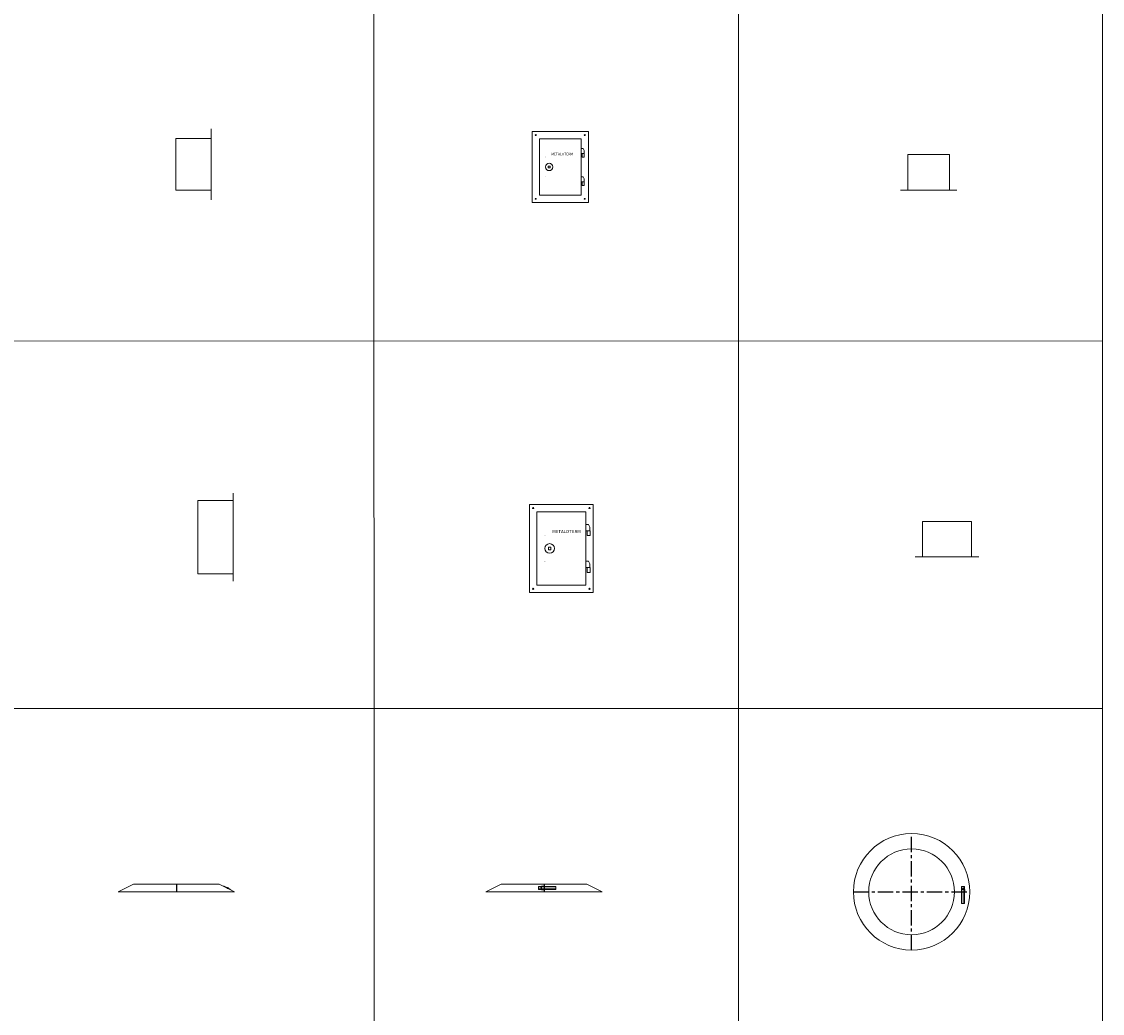
# Model space of a CAD drawing. Units: inches. Extents: x 319 to 161454, y 5 to 177294.
# Drawn here: x 110098 to 114508, y 57945 to 61993 of the extents above; entities that cross this region are included whole.
import ezdxf

# ---------------------------------------------------------------- set-up
doc = ezdxf.new("R2010")
doc.units = ezdxf.units.IN
doc.header["$MEASUREMENT"] = 0
doc.linetypes.add('ACANSTGB', pattern=[0.354331, 0.15748, -0.03937, 0.03937, -0.03937, 0.03937, -0.03937])
doc.linetypes.add('CENTER', pattern=[2, 1.25, -0.25, 0.25, -0.25])
doc.layers.add('Z-BORDER ONTOP', color=7, linetype='Continuous', lineweight=25)
doc.layers.add('Z-PART ONTOP', color=3, linetype='Continuous', lineweight=25)
doc.styles.get("Standard").update_dxf_attribs({"font": 'arial.ttf'})

# ---------------------------------------------------------------- blocks, each defined once
blk = doc.blocks.new('MERT 99 side')
at = {"color": 0, "lineweight": 5}
for p, q in [((-72.5, 250), (-72.5, -40)), ((-72.5, 210), (72.5, 210)), ((72.5, 210), (72.5, 0)), ((-72.5, 0), (72.5, 0))]:
    blk.add_line(p, q, dxfattribs=at)
blk = doc.blocks.new('MERT 99 top')
at = {"color": 0, "lineweight": 5}
for p, q in [((85, 145), (-85, 145)), ((-85, 0), (-85, 145)), ((85, 0), (85, 145)), ((-115, 0), (115, 0)), ((-85, 0), (-85, 0))]:
    blk.add_line(p, q, dxfattribs=at)
blk = doc.blocks.new('MERT 99 front')
at = {"color": 0, "lineweight": 5}
for p, q in [((-115, 290), (115, 290)), ((-115, 0), (-115, 290)), ((115, 290), (115, 0)), ((-85, 260), (85, 260)), ((-85, 30), (-85, 260)), ((85, 260), (85, 30)), ((85, 220), (93, 220)), ((85, 200), (98, 200)), ((89, 185), (89, 200)), ((89, 185), (98, 185)), ((97, 212), (93, 220)), ((97, 200), (97, 212)), ((98, 185), (98, 200)), ((-49, 149), (-41, 149)), ((-49, 141), (-49, 149)), ((-41, 141), (-49, 141)), ((-41, 149), (-41, 141)), ((85, 105), (93, 105)), ((97, 97), (93, 105)), ((97, 85), (97, 97)), ((85, 85), (98, 85)), ((89, 70), (89, 85)), ((89, 70), (98, 70)), ((98, 70), (98, 85)), ((115, 0), (-115, 0)), ((85, 30), (-85, 30))]:
    blk.add_line(p, q, dxfattribs=at)
for centre, radius in [((-100, 275), 2), ((100, 275), 2), ((-45, 145), 15), ((-100, 15), 2), ((100, 15), 2)]:
    blk.add_circle(centre, radius, dxfattribs=at)
for s, insert, char_height, width, attachment_point in [('A', (-60, 185.1), 3, 20.635, 5), ('METALOTERM', (-36.8, 196.5), 10, 220.472, 4), ('Z', (-60, 105), 3, 6.861, 5)]:
    blk.add_mtext(s, dxfattribs=dict(at, insert=insert, char_height=char_height, width=width, attachment_point=attachment_point))
blk = doc.blocks.new('MES 35 side')
at = {"color": 0, "lineweight": 5}
for p, q in [((-175, 31.5), (-237.5, 0)), ((-237.5, 0), (237.5, 0)), ((-175, 31.5), (175, 31.5)), ((175, 31.5), (237.5, 0)), ((192.6, 22.6), (195.1, 22.6)), ((194.6, 21.6), (197.1, 21.6)), ((195.1, 22.6), (208.5, 15.8)), ((201.6, 18.1), (204, 18.1)), ((211, 14.5), (222.6, 8.6)), ((211.5, 13.1), (213.8, 13.1)), ((218.4, 9.6), (220.6, 9.6)), ((220.4, 8.6), (222.6, 8.6))]:
    blk.add_line(p, q, dxfattribs=at)
at = {"color": 0, "linetype": 'CENTER', "ltscale": 50}
blk.add_line((0, 31.3), (0, 0), dxfattribs=at)
at = {"color": 0, "lineweight": 5}
for radius in [2.5, 1.5]:
    blk.add_circle((210, 15.6), radius, dxfattribs=at)
blk = doc.blocks.new('MES 35 front')
at = {"color": 0, "lineweight": 5}
for p, q in [((-175, 31.5), (-237.5, 0)), ((-237.5, 0), (237.5, 0)), ((-175, 31.5), (175, 31.5)), ((47.6, 21.6), (-22.4, 21.6)), ((-22.4, 21.6), (-22.4, 9.6)), ((-22.4, 15.6), (47.6, 15.6)), ((-22.4, 9.6), (47.6, 9.6)), ((-13.5, 17.1), (-12.5, 18.1)), ((-13.5, 17.1), (-13.5, 14.1)), ((-12.5, 13.1), (-13.5, 14.1)), ((-10, 18.1), (-12.5, 18.1)), ((-12.5, 13.1), (-12.5, 18.1)), ((-12.5, 13.1), (-10, 13.1)), ((0, 22.6), (-10, 22.6)), ((-10, 22.6), (-10, 8.6)), ((-10, 8.6), (0, 8.6)), ((0, 8.6), (0, 22.6)), ((47.6, 9.6), (47.6, 21.6)), ((175, 31.5), (237.5, 0))]:
    blk.add_line(p, q, dxfattribs=at)
at = {"color": 0, "linetype": 'CENTER', "ltscale": 50}
blk.add_line((0, 31.3), (0, 0), dxfattribs=at)
blk = doc.blocks.new('MES 35 top')
at = {"color": 0, "linetype": 'CENTER', "ltscale": 50}
for p, q in [((0, -237.5), (0, 237.5)), ((-237.5, 0), (237.5, 0))]:
    blk.add_line(p, q, dxfattribs=at)
at = {"color": 0, "lineweight": 5}
for p, q in [((217, 10), (203, 10)), ((203, 10), (203, 0)), ((203, 0), (217, 0)), ((216, 22.4), (204, 22.4)), ((204, 22.4), (204, -47.6)), ((207.5, 12.5), (208.5, 13.5)), ((207.5, 12.5), (207.5, 10)), ((207.5, 12.5), (212.5, 12.5)), ((211.5, 13.5), (208.5, 13.5)), ((210, 22.4), (210, -47.6)), ((211.5, 13.5), (212.5, 12.5)), ((212.5, 10), (212.5, 12.5)), ((216, -47.6), (216, 22.4)), ((217, 0), (217, 10)), ((204, -47.6), (216, -47.6))]:
    blk.add_line(p, q, dxfattribs=at)
for radius in [237.5, 175]:
    blk.add_circle((0, 0), radius, dxfattribs=at)
blk = doc.blocks.new('MERTG 99 side')
at = {"color": 0, "lineweight": 5}
for p, q in [((0, 180), (0, -180)), ((0, 150), (145, 150)), ((145, 150), (145, -150)), ((0, -150), (145, -150))]:
    blk.add_line(p, q, dxfattribs=at)
blk = doc.blocks.new('MERTG 99 front')
at = {"color": 0, "lineweight": 5}
for p, q in [((-130, 360), (130, 360)), ((-130, 0), (-130, 360)), ((130, 360), (130, 0)), ((-100, 330), (100, 330)), ((-100, 30), (-100, 330)), ((100, 330), (100, 30)), ((100, 277.8), (110.4, 277.8)), ((115.7, 267.4), (110.4, 277.8)), ((115.7, 251.7), (115.7, 267.4)), ((100, 251.7), (117, 251.7)), ((105.2, 232.2), (105.2, 251.7)), ((105.2, 232.2), (117, 232.2)), ((117, 232.2), (117, 251.7)), ((-53, 185.2), (-42.6, 185.2)), ((-53, 174.8), (-53, 185.2)), ((-42.6, 185.2), (-42.6, 174.8)), ((-42.6, 174.8), (-53, 174.8)), ((100, 127.8), (110.4, 127.8)), ((100, 101.7), (117, 101.7)), ((105.2, 82.2), (105.2, 101.7)), ((115.7, 117.4), (110.4, 127.8)), ((115.7, 101.7), (115.7, 117.4)), ((117, 82.2), (117, 101.7)), ((105.2, 82.2), (117, 82.2)), ((130, 0), (-130, 0)), ((100, 30), (-100, 30))]:
    blk.add_line(p, q, dxfattribs=at)
for centre, radius in [((-115, 345), 2.61), ((115, 345), 2.61), ((-47.8, 180), 19.6), ((-115, 15), 2.61), ((115, 15), 2.61)]:
    blk.add_circle(centre, radius, dxfattribs=at)
for s, insert, char_height, width, attachment_point in [('A', (-67.3, 232.4), 3.91, 26.914, 5), ('METALOTERM', (-37.1, 247.2), 13.04, 287.562, 4), ('Z', (-67.4, 127.8), 3.91, 8.949, 5)]:
    blk.add_mtext(s, dxfattribs=dict(at, insert=insert, char_height=char_height, width=width, attachment_point=attachment_point))
blk = doc.blocks.new('MERTG 99 top')
at = {"color": 0, "lineweight": 5}
for p, q in [((100, 145), (-100, 145)), ((-100, 0), (-100, 145)), ((100, 0), (100, 145)), ((-130, 0), (130, 0)), ((-85, 0), (-85, 0))]:
    blk.add_line(p, q, dxfattribs=at)

msp = doc.modelspace()

# ---------------------------------------------------------------- linework, layer by layer
at = {"layer": 'Z-BORDER ONTOP', "lineweight": 5}
for p, q in [((114508.3926, 148837.69246), (114508.39261, 38125.32613)), ((113017.40775, 146620.21242), (113027.57079, 5362.94791)), ((111535.6181, 66178.13205), (111536.64867, 51854.06014)), ((114508.0654, 60689.65215), (105560.86128, 60689.00843)), ((114508.0654, 59189.65215), (105560.86128, 59189.00843))]:
    msp.add_line(p, q, dxfattribs=at)

# ---------------------------------------------------------------- block references
at = {"layer": 'Z-PART ONTOP', "lineweight": 5, "xscale": -1}
msp.add_blockref('MERT 99 side', (110799.7542, 61305.46004), dxfattribs=at)
at = {"layer": 'Z-PART ONTOP', "lineweight": 5}
for name, p in [('MERT 99 front', (112296.19309, 61254.62922)), ('MERT 99 top', (113799.7542, 61305.46004)), ('MES 35 top', (113729.95166, 58441.20307)), ('MES 35 side', (110729.95166, 58441.20307)), ('MES 35 front', (112229.95166, 58441.20307))]:
    msp.add_blockref(name, p, dxfattribs=at)
at = {"layer": 'Z-PART ONTOP', "linetype": 'ACANSTGB', "lineweight": -2, "xscale": -1}
msp.add_blockref('MERTG 99 side', (110962.00686, 59888.57437), dxfattribs=at)
at = {"layer": 'Z-PART ONTOP', "linetype": 'ACANSTGB', "lineweight": -2}
for name, p in [('MERTG 99 front', (112300.74221, 59662.75556)), ('MERTG 99 top', (113874.37825, 59807.8837))]:
    msp.add_blockref(name, p, dxfattribs=at)

doc.saveas('drawing.dxf')
